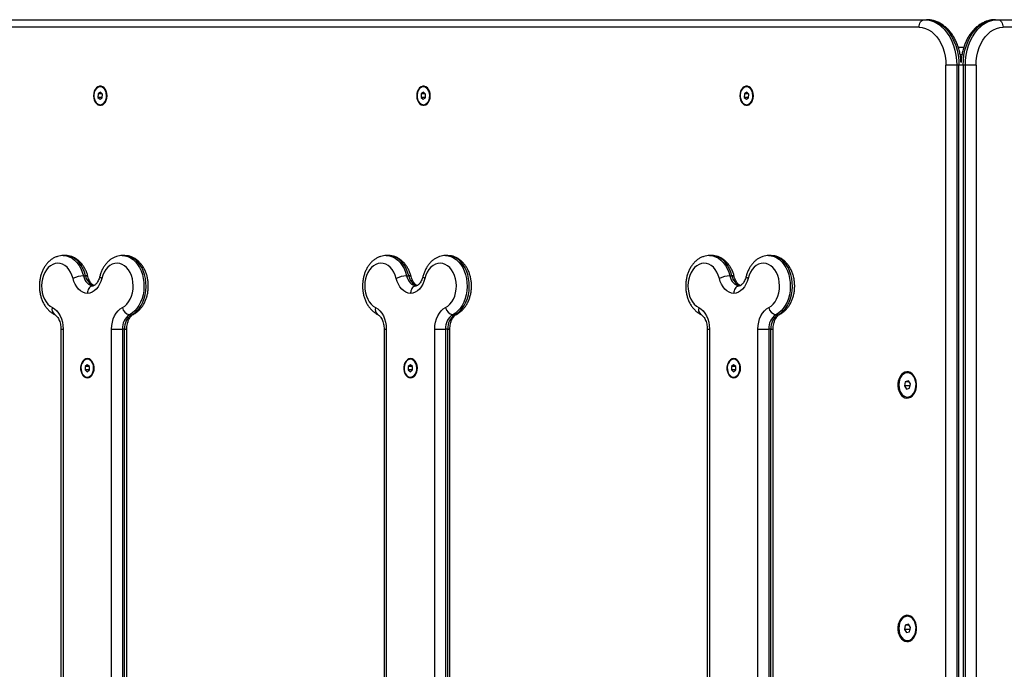
# Model space of a CAD drawing. Units: millimetres. Extents: x 391.66 to 398.43, y 427.75 to 433.73.
# Drawn here: x 394.23 to 394.88, y 428.65 to 429.07 of the extents above; entities that cross this region are included whole.
import ezdxf

# ---------------------------------------------------------------- set-up
doc = ezdxf.new("R2010")
doc.units = ezdxf.units.MM

# ---------------------------------------------------------------- blocks, each defined once
blk = doc.blocks.new('D004')
at = {"color": 7, "linetype": 'Continuous', "lineweight": 25}
for p, q in [((393.75369, 428.02886), (394.82849, 428.02886)), ((394.82849, 428.02886), (394.82991, 428.02886)), ((394.87516, 428.02886), (394.87658, 428.02886)), ((394.87658, 428.02886), (395.95138, 428.02886)), ((394.82496, 428.02386), (393.75015, 428.02386)), ((395.95491, 428.02386), (394.88011, 428.02386)), ((394.85068, 428.01086), (394.85438, 428.01086)), ((394.85314, 428.00586), (394.85194, 428.00586)), ((394.85226, 428.00386), (394.8528, 428.00386)), ((394.84263, 427.25886), (394.84263, 427.99886)), ((394.84971, 427.99886), (394.84263, 427.99886)), ((394.84971, 427.99886), (394.84971, 427.25886)), ((394.85112, 427.99886), (394.84971, 427.99886)), ((394.85112, 427.25886), (394.85112, 427.99886)), ((394.85253, 427.99886), (394.85112, 427.99886)), ((394.85395, 427.99886), (394.85253, 427.99886)), ((394.85395, 427.99886), (394.85395, 427.25886)), ((394.85536, 427.99886), (394.85395, 427.99886)), ((394.86243, 427.99886), (394.85536, 427.99886)), ((394.85536, 427.25886), (394.85536, 427.99886)), ((394.86243, 427.99886), (394.86243, 427.25886)), ((394.28758, 427.98117), (394.28612, 427.98013)), ((394.28784, 427.98476), (394.28749, 427.98476)), ((394.28895, 427.9799), (394.28758, 427.98117)), ((394.49972, 427.98117), (394.49825, 427.98013)), ((394.49997, 427.98476), (394.49962, 427.98476)), ((394.49997, 427.98476), (394.49962, 427.98476)), ((394.50108, 427.9799), (394.49972, 427.98117)), ((394.71185, 427.98117), (394.71039, 427.98013)), ((394.7121, 427.98476), (394.71175, 427.98476)), ((394.7121, 427.98476), (394.71175, 427.98476)), ((394.71321, 427.9799), (394.71185, 427.98117)), ((394.28612, 427.98013), (394.28602, 427.97783)), ((394.28602, 427.97783), (394.28739, 427.97656)), ((394.28886, 427.97783), (394.28602, 427.97783)), ((394.28869, 427.98013), (394.28612, 427.98013)), ((394.28739, 427.97656), (394.28885, 427.97759)), ((394.28885, 427.97759), (394.28895, 427.9799)), ((394.49825, 427.98013), (394.49816, 427.97783)), ((394.49816, 427.97783), (394.49952, 427.97656)), ((394.50099, 427.97783), (394.49816, 427.97783)), ((394.50082, 427.98013), (394.49825, 427.98013)), ((394.49952, 427.97656), (394.50098, 427.97759)), ((394.50098, 427.97759), (394.50108, 427.9799)), ((394.71039, 427.98013), (394.71029, 427.97783)), ((394.71029, 427.97783), (394.71165, 427.97656)), ((394.71312, 427.97783), (394.71029, 427.97783)), ((394.71295, 427.98013), (394.71039, 427.98013)), ((394.71165, 427.97656), (394.71311, 427.97759)), ((394.71311, 427.97759), (394.71321, 427.9799)), ((394.28749, 427.97296), (394.28784, 427.97296)), ((394.49962, 427.97296), (394.49997, 427.97296)), ((394.49962, 427.97296), (394.49997, 427.97296)), ((394.71175, 427.97296), (394.7121, 427.97296)), ((394.71175, 427.97296), (394.7121, 427.97296)), ((394.26458, 427.87386), (394.26316, 427.87386)), ((394.26458, 427.87386), (394.26443, 427.87386)), ((394.30347, 427.87386), (394.30205, 427.87386)), ((394.47671, 427.87386), (394.47529, 427.87386)), ((394.47671, 427.87386), (394.47657, 427.87386)), ((394.5156, 427.87386), (394.51418, 427.87386)), ((394.68884, 427.87386), (394.68743, 427.87386)), ((394.68884, 427.87386), (394.6887, 427.87386)), ((394.72773, 427.87386), (394.72632, 427.87386)), ((394.27649, 427.86053), (394.27791, 427.86053)), ((394.48863, 427.86053), (394.49004, 427.86053)), ((394.70076, 427.86053), (394.70217, 427.86053)), ((394.30677, 427.83501), (394.30818, 427.83501)), ((394.5189, 427.83501), (394.52031, 427.83501)), ((394.73103, 427.83501), (394.73244, 427.83501)), ((394.2617, 427.82558), (394.2617, 427.43215)), ((394.2617, 427.82558), (394.26316, 427.82558)), ((394.26316, 427.82558), (394.26316, 427.43215)), ((394.29498, 427.43215), (394.29498, 427.82558)), ((394.29498, 427.82558), (394.30205, 427.82558)), ((394.30347, 427.82558), (394.30205, 427.82558)), ((394.30205, 427.82558), (394.30205, 427.43215)), ((394.30347, 427.43215), (394.30347, 427.82558)), ((394.30347, 427.82558), (394.30493, 427.82558)), ((394.30493, 427.43215), (394.30493, 427.82558)), ((394.47383, 427.82558), (394.47383, 427.43215)), ((394.47383, 427.82558), (394.47529, 427.82558)), ((394.47529, 427.82558), (394.47529, 427.43215)), ((394.50711, 427.43215), (394.50711, 427.82558)), ((394.50711, 427.82558), (394.51418, 427.82558)), ((394.5156, 427.82558), (394.51418, 427.82558)), ((394.51418, 427.82558), (394.51418, 427.43215)), ((394.5156, 427.43215), (394.5156, 427.82558)), ((394.5156, 427.82558), (394.51706, 427.82558)), ((394.51706, 427.43215), (394.51706, 427.82558)), ((394.68596, 427.82558), (394.68596, 427.43215)), ((394.68596, 427.82558), (394.68743, 427.82558)), ((394.68743, 427.82558), (394.68743, 427.43215)), ((394.71924, 427.43215), (394.71924, 427.82558)), ((394.71924, 427.82558), (394.72632, 427.82558)), ((394.72773, 427.82558), (394.72632, 427.82558)), ((394.72632, 427.82558), (394.72632, 427.43215)), ((394.72773, 427.43215), (394.72773, 427.82558)), ((394.72773, 427.82558), (394.72919, 427.82558)), ((394.72919, 427.43215), (394.72919, 427.82558)), ((394.27759, 427.80103), (394.27758, 427.79872)), ((394.27901, 427.80217), (394.27759, 427.80103)), ((394.2804, 427.80103), (394.27759, 427.80103)), ((394.27935, 427.80576), (394.279, 427.80576)), ((394.28042, 427.80101), (394.27901, 427.80217)), ((394.28041, 427.7987), (394.28042, 427.80101)), ((394.48972, 427.80103), (394.48971, 427.79872)), ((394.49114, 427.80217), (394.48972, 427.80103)), ((394.49253, 427.80103), (394.48972, 427.80103)), ((394.49149, 427.80576), (394.49113, 427.80576)), ((394.49255, 427.80101), (394.49114, 427.80217)), ((394.49254, 427.7987), (394.49255, 427.80101)), ((394.70327, 427.80217), (394.70185, 427.80103)), ((394.70185, 427.80103), (394.70185, 427.79872)), ((394.70466, 427.80103), (394.70185, 427.80103)), ((394.70362, 427.80576), (394.70326, 427.80576)), ((394.70468, 427.80101), (394.70327, 427.80217)), ((394.70467, 427.7987), (394.70468, 427.80101)), ((394.27758, 427.79872), (394.27899, 427.79755)), ((394.28041, 427.79872), (394.27758, 427.79872)), ((394.27899, 427.79755), (394.28041, 427.7987)), ((394.279, 427.79396), (394.27935, 427.79396)), ((394.48971, 427.79872), (394.49112, 427.79755)), ((394.49254, 427.79872), (394.48971, 427.79872)), ((394.49112, 427.79755), (394.49254, 427.7987)), ((394.49113, 427.79396), (394.49149, 427.79396)), ((394.70185, 427.79872), (394.70326, 427.79755)), ((394.70467, 427.79872), (394.70185, 427.79872)), ((394.70326, 427.79755), (394.70467, 427.7987)), ((394.70326, 427.79396), (394.70362, 427.79396)), ((394.81764, 427.79686), (394.81736, 427.79686)), ((394.81597, 427.79098), (394.81537, 427.78822)), ((394.81537, 427.78822), (394.81676, 427.7861)), ((394.8189, 427.78822), (394.81537, 427.78822)), ((394.81796, 427.79162), (394.81597, 427.79098)), ((394.81838, 427.79098), (394.81597, 427.79098)), ((394.81935, 427.78951), (394.81796, 427.79162)), ((394.81875, 427.78675), (394.81935, 427.78951)), ((394.81922, 427.78969), (394.8189, 427.78822)), ((394.8189, 427.78822), (394.81902, 427.78803)), ((394.81676, 427.7861), (394.81875, 427.78675)), ((394.81736, 427.78086), (394.81764, 427.78086)), ((394.81764, 427.63686), (394.81736, 427.63686)), ((394.81597, 427.63098), (394.81537, 427.62822)), ((394.81537, 427.62822), (394.81676, 427.6261)), ((394.8189, 427.62822), (394.81537, 427.62822)), ((394.81796, 427.63162), (394.81597, 427.63098)), ((394.81838, 427.63098), (394.81597, 427.63098)), ((394.81676, 427.6261), (394.81875, 427.62675)), ((394.81935, 427.62951), (394.81796, 427.63162)), ((394.81875, 427.62675), (394.81935, 427.62951)), ((394.81922, 427.62969), (394.8189, 427.62822)), ((394.8189, 427.62822), (394.81902, 427.62803)), ((394.81736, 427.62086), (394.81764, 427.62086))]:
    blk.add_line(p, q, dxfattribs=at)
at = {"color": 7, "linetype": 'Continuous', "lineweight": 25, "flags": 128}
for points in [[(394.82496, 428.02386), (394.82503, 428.02484), (394.82523, 428.02578), (394.82555, 428.02664), (394.82599, 428.0274), (394.82653, 428.02802), (394.82714, 428.02848), (394.8278, 428.02877), (394.82849, 428.02886)], [(394.82849, 428.02886), (394.83087, 428.02867), (394.83321, 428.02811), (394.8355, 428.02718), (394.8377, 428.02589), (394.83978, 428.02426), (394.84172, 428.02232), (394.84349, 428.02008), (394.84508, 428.01757), (394.84645, 428.01482), (394.84761, 428.01188), (394.84852, 428.00877), (394.84917, 428.00554), (394.84957, 428.00222), (394.84971, 427.99886)], [(394.82991, 428.02886), (394.83228, 428.02867), (394.83463, 428.02811), (394.83691, 428.02718), (394.83911, 428.02589), (394.84119, 428.02426), (394.84313, 428.02232), (394.84491, 428.02008), (394.84649, 428.01757), (394.84787, 428.01482), (394.84902, 428.01188), (394.84993, 428.00877), (394.85059, 428.00554), (394.85099, 428.00222), (394.85112, 427.99886)], [(394.85395, 427.99886), (394.85408, 428.00222), (394.85448, 428.00554), (394.85514, 428.00877), (394.85605, 428.01188), (394.8572, 428.01482), (394.85858, 428.01757), (394.86016, 428.02008), (394.86194, 428.02232), (394.86388, 428.02426), (394.86596, 428.02589), (394.86816, 428.02718), (394.87044, 428.02811), (394.87279, 428.02867), (394.87516, 428.02886)], [(394.85536, 427.99886), (394.8555, 428.00222), (394.85589, 428.00554), (394.85655, 428.00877), (394.85746, 428.01188), (394.85861, 428.01482), (394.85999, 428.01757), (394.86158, 428.02008), (394.86335, 428.02232), (394.86529, 428.02426), (394.86737, 428.02589), (394.86957, 428.02718), (394.87186, 428.02811), (394.8742, 428.02867), (394.87658, 428.02886)], [(394.87658, 428.02886), (394.87727, 428.02877), (394.87793, 428.02848), (394.87854, 428.02802), (394.87908, 428.0274), (394.87952, 428.02664), (394.87984, 428.02578), (394.88004, 428.02484), (394.88011, 428.02386)], [(394.82496, 428.02386), (394.82709, 428.02368), (394.82919, 428.02314), (394.83123, 428.02224), (394.83317, 428.021), (394.835, 428.01944), (394.83668, 428.01758), (394.83819, 428.01544), (394.83951, 428.01306), (394.84061, 428.01048), (394.84149, 428.00773), (394.84212, 428.00485), (394.84251, 428.00188), (394.84263, 427.99886)], [(394.86243, 427.99886), (394.86256, 428.00188), (394.86295, 428.00485), (394.86358, 428.00773), (394.86446, 428.01048), (394.86556, 428.01306), (394.86688, 428.01544), (394.86839, 428.01758), (394.87007, 428.01944), (394.8719, 428.021), (394.87384, 428.02224), (394.87588, 428.02314), (394.87798, 428.02368), (394.88011, 428.02386)], [(394.29201, 427.97886), (394.29188, 427.98037), (394.2915, 427.98179), (394.29089, 427.98304), (394.29009, 427.98405), (394.28914, 427.98475), (394.28809, 427.98512), (394.28702, 427.98512), (394.28598, 427.98475), (394.28503, 427.98405), (394.28422, 427.98304), (394.28361, 427.98179), (394.28323, 427.98037), (394.2831, 427.97886), (394.28323, 427.97735), (394.28361, 427.97593), (394.28422, 427.97468), (394.28503, 427.97368), (394.28598, 427.97297), (394.28702, 427.97261), (394.28809, 427.97261), (394.28914, 427.97297), (394.29009, 427.97368), (394.29089, 427.97468), (394.2915, 427.97593), (394.29188, 427.97735), (394.29201, 427.97886)], [(394.28562, 427.98414), (394.28475, 427.98332), (394.28405, 427.98222), (394.28357, 427.9809), (394.28334, 427.97946), (394.28336, 427.97798), (394.28364, 427.97656), (394.28417, 427.97528), (394.2849, 427.97423), (394.2858, 427.97347), (394.2868, 427.97304), (394.28785, 427.97298), (394.28887, 427.9733), (394.2898, 427.97396), (394.29059, 427.97493), (394.29119, 427.97614), (394.29155, 427.97753), (394.29166, 427.979), (394.2915, 427.98047), (394.29109, 427.98183), (394.29046, 427.983), (394.28964, 427.98392), (394.28868, 427.98452), (394.28765, 427.98476), (394.28661, 427.98463), (394.28562, 427.98414)], [(394.50414, 427.97886), (394.50401, 427.98037), (394.50363, 427.98179), (394.50302, 427.98304), (394.50222, 427.98405), (394.50127, 427.98475), (394.50023, 427.98512), (394.49915, 427.98512), (394.49811, 427.98475), (394.49716, 427.98405), (394.49635, 427.98304), (394.49574, 427.98179), (394.49536, 427.98037), (394.49523, 427.97886), (394.49536, 427.97735), (394.49574, 427.97593), (394.49635, 427.97468), (394.49716, 427.97368), (394.49811, 427.97297), (394.49915, 427.97261), (394.50023, 427.97261), (394.50127, 427.97297), (394.50222, 427.97368), (394.50302, 427.97468), (394.50363, 427.97593), (394.50401, 427.97735), (394.50414, 427.97886)], [(394.49775, 427.98414), (394.49688, 427.98332), (394.49618, 427.98222), (394.4957, 427.9809), (394.49547, 427.97946), (394.49549, 427.97798), (394.49578, 427.97656), (394.4963, 427.97528), (394.49704, 427.97423), (394.49793, 427.97347), (394.49893, 427.97304), (394.49998, 427.97298), (394.501, 427.9733), (394.50194, 427.97396), (394.50273, 427.97493), (394.50332, 427.97614), (394.50368, 427.97753), (394.50379, 427.979), (394.50363, 427.98047), (394.50322, 427.98183), (394.50259, 427.983), (394.50177, 427.98392), (394.50081, 427.98452), (394.49978, 427.98476), (394.49874, 427.98463), (394.49775, 427.98414)], [(394.49775, 427.98414), (394.49688, 427.98332), (394.49618, 427.98222), (394.4957, 427.9809), (394.49547, 427.97946), (394.49549, 427.97798), (394.49578, 427.97656), (394.4963, 427.97528), (394.49704, 427.97423), (394.49793, 427.97347), (394.49893, 427.97304), (394.49998, 427.97298), (394.501, 427.9733), (394.50194, 427.97396), (394.50273, 427.97493), (394.50332, 427.97614), (394.50368, 427.97753), (394.50379, 427.979), (394.50363, 427.98047), (394.50322, 427.98183), (394.50259, 427.983), (394.50177, 427.98392), (394.50081, 427.98452), (394.49978, 427.98476), (394.49874, 427.98463), (394.49775, 427.98414)], [(394.71627, 427.97886), (394.71615, 427.98037), (394.71576, 427.98179), (394.71515, 427.98304), (394.71435, 427.98405), (394.7134, 427.98475), (394.71236, 427.98512), (394.71128, 427.98512), (394.71024, 427.98475), (394.70929, 427.98405), (394.70849, 427.98304), (394.70788, 427.98179), (394.70749, 427.98037), (394.70737, 427.97886), (394.70749, 427.97735), (394.70788, 427.97593), (394.70849, 427.97468), (394.70929, 427.97368), (394.71024, 427.97297), (394.71128, 427.97261), (394.71236, 427.97261), (394.7134, 427.97297), (394.71435, 427.97368), (394.71515, 427.97468), (394.71576, 427.97593), (394.71615, 427.97735), (394.71627, 427.97886)], [(394.70988, 427.98414), (394.70901, 427.98332), (394.70832, 427.98222), (394.70783, 427.9809), (394.7076, 427.97946), (394.70762, 427.97798), (394.70791, 427.97656), (394.70843, 427.97528), (394.70917, 427.97423), (394.71006, 427.97347), (394.71107, 427.97304), (394.71211, 427.97298), (394.71313, 427.9733), (394.71407, 427.97396), (394.71486, 427.97493), (394.71545, 427.97614), (394.71581, 427.97753), (394.71592, 427.979), (394.71576, 427.98047), (394.71536, 427.98183), (394.71472, 427.983), (394.7139, 427.98392), (394.71294, 427.98452), (394.71191, 427.98476), (394.71087, 427.98463), (394.70988, 427.98414)], [(394.70988, 427.98414), (394.70901, 427.98332), (394.70832, 427.98222), (394.70783, 427.9809), (394.7076, 427.97946), (394.70762, 427.97798), (394.70791, 427.97656), (394.70843, 427.97528), (394.70917, 427.97423), (394.71006, 427.97347), (394.71107, 427.97304), (394.71211, 427.97298), (394.71313, 427.9733), (394.71407, 427.97396), (394.71486, 427.97493), (394.71545, 427.97614), (394.71581, 427.97753), (394.71592, 427.979), (394.71576, 427.98047), (394.71536, 427.98183), (394.71472, 427.983), (394.7139, 427.98392), (394.71294, 427.98452), (394.71191, 427.98476), (394.71087, 427.98463), (394.70988, 427.98414)], [(394.2631, 427.87386), (394.26346, 427.87386), (394.26535, 427.87362), (394.2672, 427.87303), (394.26898, 427.87209), (394.27066, 427.87082), (394.2722, 427.86925), (394.27357, 427.86739), (394.27476, 427.8653), (394.27574, 427.863), (394.27649, 427.86053)], [(394.27791, 427.86053), (394.27716, 427.863), (394.27618, 427.8653), (394.27499, 427.86739), (394.27361, 427.86925), (394.27207, 427.87082), (394.2704, 427.87209), (394.26862, 427.87303), (394.26677, 427.87362), (394.26487, 427.87386), (394.26458, 427.87386)], [(394.30199, 427.87386), (394.30365, 427.87373), (394.30552, 427.87325), (394.30733, 427.87242), (394.30904, 427.87125), (394.31062, 427.86977), (394.31205, 427.868), (394.3133, 427.86598), (394.31435, 427.86374), (394.31517, 427.86132), (394.31576, 427.85877), (394.3161, 427.85612), (394.31619, 427.85344), (394.31602, 427.85076), (394.3156, 427.84814), (394.31494, 427.84563), (394.31404, 427.84326), (394.31293, 427.84108), (394.31162, 427.83913), (394.31014, 427.83745), (394.30851, 427.83607), (394.30677, 427.83501)], [(394.30818, 427.83501), (394.30992, 427.83607), (394.31155, 427.83745), (394.31303, 427.83913), (394.31434, 427.84108), (394.31546, 427.84326), (394.31635, 427.84563), (394.31702, 427.84814), (394.31744, 427.85076), (394.31761, 427.85344), (394.31752, 427.85612), (394.31718, 427.85877), (394.31659, 427.86132), (394.31576, 427.86374), (394.31472, 427.86598), (394.31347, 427.868), (394.31204, 427.86977), (394.31045, 427.87125), (394.30874, 427.87242), (394.30693, 427.87325), (394.30506, 427.87373), (394.30347, 427.87386)], [(394.47523, 427.87386), (394.47559, 427.87386), (394.47748, 427.87362), (394.47934, 427.87303), (394.48112, 427.87209), (394.48279, 427.87082), (394.48433, 427.86925), (394.48571, 427.86739), (394.4869, 427.8653), (394.48787, 427.863), (394.48863, 427.86053)], [(394.49004, 427.86053), (394.48929, 427.863), (394.48831, 427.8653), (394.48712, 427.86739), (394.48574, 427.86925), (394.48421, 427.87082), (394.48253, 427.87209), (394.48075, 427.87303), (394.4789, 427.87362), (394.47701, 427.87386), (394.47671, 427.87386)], [(394.51413, 427.87386), (394.51578, 427.87373), (394.51765, 427.87325), (394.51946, 427.87242), (394.52117, 427.87125), (394.52275, 427.86977), (394.52418, 427.868), (394.52543, 427.86598), (394.52648, 427.86374), (394.52731, 427.86132), (394.52789, 427.85877), (394.52824, 427.85612), (394.52832, 427.85344), (394.52816, 427.85076), (394.52774, 427.84814), (394.52707, 427.84563), (394.52617, 427.84326), (394.52506, 427.84108), (394.52375, 427.83913), (394.52227, 427.83745), (394.52064, 427.83607), (394.5189, 427.83501)], [(394.52031, 427.83501), (394.52206, 427.83607), (394.52368, 427.83745), (394.52517, 427.83913), (394.52648, 427.84108), (394.52759, 427.84326), (394.52849, 427.84563), (394.52915, 427.84814), (394.52957, 427.85076), (394.52974, 427.85344), (394.52965, 427.85612), (394.52931, 427.85877), (394.52872, 427.86132), (394.5279, 427.86374), (394.52685, 427.86598), (394.5256, 427.868), (394.52417, 427.86977), (394.52258, 427.87125), (394.52087, 427.87242), (394.51907, 427.87325), (394.5172, 427.87373), (394.5156, 427.87386)], [(394.68736, 427.87386), (394.68772, 427.87386), (394.68962, 427.87362), (394.69147, 427.87303), (394.69325, 427.87209), (394.69492, 427.87082), (394.69646, 427.86925), (394.69784, 427.86739), (394.69903, 427.8653), (394.70001, 427.863), (394.70076, 427.86053)], [(394.70217, 427.86053), (394.70142, 427.863), (394.70044, 427.8653), (394.69925, 427.86739), (394.69788, 427.86925), (394.69634, 427.87082), (394.69466, 427.87209), (394.69288, 427.87303), (394.69103, 427.87362), (394.68914, 427.87386), (394.68884, 427.87386)], [(394.72626, 427.87386), (394.72791, 427.87373), (394.72978, 427.87325), (394.73159, 427.87242), (394.7333, 427.87125), (394.73489, 427.86977), (394.73632, 427.868), (394.73757, 427.86598), (394.73861, 427.86374), (394.73944, 427.86132), (394.74003, 427.85877), (394.74037, 427.85612), (394.74045, 427.85344), (394.74029, 427.85076), (394.73987, 427.84814), (394.7392, 427.84563), (394.73831, 427.84326), (394.73719, 427.84108), (394.73588, 427.83913), (394.7344, 427.83745), (394.73277, 427.83607), (394.73103, 427.83501)], [(394.73244, 427.83501), (394.73419, 427.83607), (394.73582, 427.83745), (394.7373, 427.83913), (394.73861, 427.84108), (394.73972, 427.84326), (394.74062, 427.84563), (394.74128, 427.84814), (394.7417, 427.85076), (394.74187, 427.85344), (394.74178, 427.85612), (394.74144, 427.85877), (394.74085, 427.86132), (394.74003, 427.86374), (394.73898, 427.86598), (394.73773, 427.868), (394.7363, 427.86977), (394.73471, 427.87125), (394.733, 427.87242), (394.7312, 427.87325), (394.72933, 427.87373), (394.72773, 427.87386)], [(394.26963, 427.85886), (394.26896, 427.86099), (394.26807, 427.86294), (394.26698, 427.86468), (394.26571, 427.86615), (394.26429, 427.86733), (394.26276, 427.86819), (394.26116, 427.8687), (394.25952, 427.86886), (394.25788, 427.86866), (394.25629, 427.8681), (394.25477, 427.8672), (394.25337, 427.86598), (394.25213, 427.86447), (394.25106, 427.8627), (394.25019, 427.86072), (394.24956, 427.85858), (394.24916, 427.85633), (394.24902, 427.85401), (394.24913, 427.85169), (394.24949, 427.84942), (394.2501, 427.84726), (394.25094, 427.84526), (394.25198, 427.84347), (394.25321, 427.84192), (394.25459, 427.84066), (394.25609, 427.83972)], [(394.30205, 427.83972), (394.30355, 427.84066), (394.30494, 427.84192), (394.30616, 427.84347), (394.30721, 427.84526), (394.30804, 427.84726), (394.30865, 427.84942), (394.30901, 427.85169), (394.30912, 427.85401), (394.30898, 427.85633), (394.30858, 427.85858), (394.30795, 427.86072), (394.30708, 427.8627), (394.30602, 427.86447), (394.30477, 427.86598), (394.30337, 427.8672), (394.30185, 427.8681), (394.30026, 427.86866), (394.29862, 427.86886), (394.29698, 427.8687), (394.29538, 427.86819), (394.29385, 427.86733), (394.29244, 427.86615), (394.29117, 427.86468), (394.29007, 427.86294), (394.28918, 427.86099), (394.28852, 427.85886)], [(394.48176, 427.85886), (394.48109, 427.86099), (394.4802, 427.86294), (394.47911, 427.86468), (394.47784, 427.86615), (394.47642, 427.86733), (394.4749, 427.86819), (394.47329, 427.8687), (394.47165, 427.86886), (394.47002, 427.86866), (394.46842, 427.8681), (394.4669, 427.8672), (394.46551, 427.86598), (394.46426, 427.86447), (394.46319, 427.8627), (394.46233, 427.86072), (394.46169, 427.85858), (394.46129, 427.85633), (394.46115, 427.85401), (394.46126, 427.85169), (394.46163, 427.84942), (394.46223, 427.84726), (394.46307, 427.84526), (394.46411, 427.84347), (394.46534, 427.84192), (394.46672, 427.84066), (394.46822, 427.83972)], [(394.51418, 427.83972), (394.51569, 427.84066), (394.51707, 427.84192), (394.51829, 427.84347), (394.51934, 427.84526), (394.52017, 427.84726), (394.52078, 427.84942), (394.52114, 427.85169), (394.52125, 427.85401), (394.52111, 427.85633), (394.52072, 427.85858), (394.52008, 427.86072), (394.51922, 427.8627), (394.51815, 427.86447), (394.5169, 427.86598), (394.5155, 427.8672), (394.51399, 427.8681), (394.51239, 427.86866), (394.51075, 427.86886), (394.50911, 427.8687), (394.50751, 427.86819), (394.50598, 427.86733), (394.50457, 427.86615), (394.5033, 427.86468), (394.5022, 427.86294), (394.50131, 427.86099), (394.50065, 427.85886)], [(394.69389, 427.85886), (394.69322, 427.86099), (394.69233, 427.86294), (394.69124, 427.86468), (394.68997, 427.86615), (394.68855, 427.86733), (394.68703, 427.86819), (394.68542, 427.8687), (394.68378, 427.86886), (394.68215, 427.86866), (394.68055, 427.8681), (394.67904, 427.8672), (394.67764, 427.86598), (394.67639, 427.86447), (394.67532, 427.8627), (394.67446, 427.86072), (394.67382, 427.85858), (394.67343, 427.85633), (394.67328, 427.85401), (394.67339, 427.85169), (394.67376, 427.84942), (394.67436, 427.84726), (394.6752, 427.84526), (394.67624, 427.84347), (394.67747, 427.84192), (394.67885, 427.84066), (394.68035, 427.83972)], [(394.72632, 427.83972), (394.72782, 427.84066), (394.7292, 427.84192), (394.73043, 427.84347), (394.73147, 427.84526), (394.73231, 427.84726), (394.73291, 427.84942), (394.73328, 427.85169), (394.73339, 427.85401), (394.73324, 427.85633), (394.73285, 427.85858), (394.73221, 427.86072), (394.73135, 427.8627), (394.73028, 427.86447), (394.72903, 427.86598), (394.72763, 427.8672), (394.72612, 427.8681), (394.72452, 427.86866), (394.72289, 427.86886), (394.72125, 427.8687), (394.71964, 427.86819), (394.71811, 427.86733), (394.7167, 427.86615), (394.71543, 427.86468), (394.71434, 427.86294), (394.71345, 427.86099), (394.71278, 427.85886)], [(394.27907, 427.84888), (394.27752, 427.84916), (394.27602, 427.84976), (394.27459, 427.85066), (394.27328, 427.85185), (394.2721, 427.85329), (394.27108, 427.85497), (394.27025, 427.85684), (394.26963, 427.85886)], [(394.27649, 427.86053), (394.2769, 427.85921), (394.27744, 427.85799), (394.27809, 427.85689), (394.27886, 427.85593), (394.2797, 427.85514), (394.28063, 427.85453), (394.2816, 427.85411), (394.28261, 427.85389)], [(394.27943, 427.86007), (394.27931, 427.86025), (394.27901, 427.8604), (394.27853, 427.8605), (394.27791, 427.86053)], [(394.28852, 427.85886), (394.28789, 427.85684), (394.28706, 427.85497), (394.28604, 427.85329), (394.28486, 427.85185), (394.28355, 427.85066), (394.28212, 427.84976), (394.28062, 427.84916), (394.27907, 427.84888)], [(394.28852, 427.85886), (394.28793, 427.85919), (394.28751, 427.8595), (394.28726, 427.85979), (394.28719, 427.86004), (394.2872, 427.86007)], [(394.4912, 427.84888), (394.48965, 427.84916), (394.48815, 427.84976), (394.48673, 427.85066), (394.48541, 427.85185), (394.48423, 427.85329), (394.48322, 427.85497), (394.48238, 427.85684), (394.48176, 427.85886)], [(394.48863, 427.86053), (394.48903, 427.85921), (394.48957, 427.85799), (394.49023, 427.85689), (394.49099, 427.85593), (394.49184, 427.85514), (394.49276, 427.85453), (394.49373, 427.85411), (394.49474, 427.85389)], [(394.49156, 427.86007), (394.49144, 427.86025), (394.49114, 427.8604), (394.49067, 427.8605), (394.49004, 427.86053)], [(394.50065, 427.85886), (394.50002, 427.85684), (394.49919, 427.85497), (394.49818, 427.85329), (394.497, 427.85185), (394.49568, 427.85066), (394.49426, 427.84976), (394.49275, 427.84916), (394.4912, 427.84888)], [(394.50065, 427.85886), (394.50007, 427.85919), (394.49964, 427.8595), (394.49939, 427.85979), (394.49933, 427.86004), (394.49933, 427.86007)], [(394.70333, 427.84888), (394.70179, 427.84916), (394.70028, 427.84976), (394.69886, 427.85066), (394.69754, 427.85185), (394.69636, 427.85329), (394.69535, 427.85497), (394.69452, 427.85684), (394.69389, 427.85886)], [(394.70076, 427.86053), (394.70117, 427.85921), (394.7017, 427.85799), (394.70236, 427.85689), (394.70312, 427.85593), (394.70397, 427.85514), (394.70489, 427.85453), (394.70586, 427.85411), (394.70687, 427.85389)], [(394.70369, 427.86007), (394.70358, 427.86025), (394.70327, 427.8604), (394.7028, 427.8605), (394.70217, 427.86053)], [(394.71278, 427.85886), (394.71215, 427.85684), (394.71132, 427.85497), (394.71031, 427.85329), (394.70913, 427.85185), (394.70781, 427.85066), (394.70639, 427.84976), (394.70488, 427.84916), (394.70333, 427.84888)], [(394.71278, 427.85886), (394.7122, 427.85919), (394.71177, 427.8595), (394.71152, 427.85979), (394.71146, 427.86004), (394.71147, 427.86007)], [(394.25609, 427.83972), (394.25758, 427.83879), (394.25895, 427.83754), (394.26017, 427.83601), (394.26121, 427.83424), (394.26205, 427.83226), (394.26266, 427.83012), (394.26304, 427.82788), (394.26316, 427.82558)], [(394.29498, 427.82558), (394.29511, 427.82788), (394.29548, 427.83012), (394.29609, 427.83226), (394.29693, 427.83424), (394.29797, 427.83601), (394.29919, 427.83754), (394.30056, 427.83879), (394.30205, 427.83972)], [(394.46822, 427.83972), (394.46971, 427.83879), (394.47108, 427.83754), (394.47231, 427.83601), (394.47335, 427.83424), (394.47418, 427.83226), (394.47479, 427.83012), (394.47517, 427.82788), (394.47529, 427.82558)], [(394.50711, 427.82558), (394.50724, 427.82788), (394.50761, 427.83012), (394.50822, 427.83226), (394.50906, 427.83424), (394.5101, 427.83601), (394.51132, 427.83754), (394.51269, 427.83879), (394.51418, 427.83972)], [(394.68035, 427.83972), (394.68184, 427.83879), (394.68322, 427.83754), (394.68444, 427.83601), (394.68548, 427.83424), (394.68631, 427.83226), (394.68693, 427.83012), (394.6873, 427.82788), (394.68743, 427.82558)], [(394.71924, 427.82558), (394.71937, 427.82788), (394.71974, 427.83012), (394.72035, 427.83226), (394.72119, 427.83424), (394.72223, 427.83601), (394.72345, 427.83754), (394.72483, 427.83879), (394.72632, 427.83972)], [(394.30818, 427.83501), (394.30885, 427.8351), (394.30924, 427.83525)], [(394.52031, 427.83501), (394.52098, 427.8351), (394.52137, 427.83525)], [(394.73244, 427.83501), (394.73311, 427.8351), (394.7335, 427.83525)], [(394.27907, 427.80616), (394.278, 427.80598), (394.277, 427.80544), (394.27612, 427.80458), (394.2754, 427.80344), (394.27491, 427.8021), (394.27465, 427.80062), (394.27465, 427.7991), (394.27491, 427.79763), (394.2754, 427.79628), (394.27612, 427.79515), (394.277, 427.79428), (394.278, 427.79375), (394.27907, 427.79356), (394.28014, 427.79375), (394.28114, 427.79428), (394.28202, 427.79515), (394.28274, 427.79628), (394.28324, 427.79763), (394.28349, 427.7991), (394.28349, 427.80062), (394.28324, 427.8021), (394.28274, 427.80344), (394.28202, 427.80458), (394.28114, 427.80544), (394.28014, 427.80598), (394.27907, 427.80616)], [(394.2811, 427.80496), (394.28014, 427.80554), (394.27911, 427.80576), (394.27807, 427.80561), (394.27708, 427.8051), (394.27622, 427.80427), (394.27554, 427.80315), (394.27507, 427.80183), (394.27484, 427.80038), (394.27488, 427.79891), (394.27518, 427.79749), (394.27572, 427.79622), (394.27646, 427.79518), (394.27737, 427.79443), (394.27837, 427.79403), (394.27942, 427.79399), (394.28044, 427.79432), (394.28136, 427.795), (394.28215, 427.79599), (394.28273, 427.79721), (394.28308, 427.79861), (394.28317, 427.80008), (394.283, 427.80154), (394.28258, 427.80289), (394.28193, 427.80406), (394.2811, 427.80496)], [(394.27935, 427.79396), (394.27977, 427.79399), (394.28079, 427.79432), (394.28172, 427.795), (394.2825, 427.79599), (394.28308, 427.79721), (394.28343, 427.79861), (394.28352, 427.80008), (394.28335, 427.80154), (394.28293, 427.80289), (394.28229, 427.80406), (394.28146, 427.80496)], [(394.4912, 427.80616), (394.49014, 427.80598), (394.48913, 427.80544), (394.48825, 427.80458), (394.48754, 427.80344), (394.48704, 427.8021), (394.48678, 427.80062), (394.48678, 427.7991), (394.48704, 427.79763), (394.48754, 427.79628), (394.48825, 427.79515), (394.48913, 427.79428), (394.49014, 427.79375), (394.4912, 427.79356), (394.49227, 427.79375), (394.49327, 427.79428), (394.49416, 427.79515), (394.49487, 427.79628), (394.49537, 427.79763), (394.49563, 427.7991), (394.49563, 427.80062), (394.49537, 427.8021), (394.49487, 427.80344), (394.49416, 427.80458), (394.49327, 427.80544), (394.49227, 427.80598), (394.4912, 427.80616)], [(394.49324, 427.80496), (394.49227, 427.80554), (394.49124, 427.80576), (394.4902, 427.80561), (394.48922, 427.8051), (394.48836, 427.80427), (394.48767, 427.80315), (394.4872, 427.80183), (394.48698, 427.80038), (394.48702, 427.79891), (394.48731, 427.79749), (394.48785, 427.79622), (394.48859, 427.79518), (394.4895, 427.79443), (394.4905, 427.79403), (394.49155, 427.79399), (394.49257, 427.79432), (394.4935, 427.795), (394.49428, 427.79599), (394.49486, 427.79721), (394.49521, 427.79861), (394.4953, 427.80008), (394.49513, 427.80154), (394.49471, 427.80289), (394.49407, 427.80406), (394.49324, 427.80496)], [(394.49149, 427.79396), (394.4919, 427.79399), (394.49292, 427.79432), (394.49385, 427.795), (394.49463, 427.79599), (394.49521, 427.79721), (394.49556, 427.79861), (394.49565, 427.80008), (394.49549, 427.80154), (394.49506, 427.80289), (394.49442, 427.80406), (394.49359, 427.80496)], [(394.70333, 427.80616), (394.70227, 427.80598), (394.70126, 427.80544), (394.70038, 427.80458), (394.69967, 427.80344), (394.69917, 427.8021), (394.69891, 427.80062), (394.69891, 427.7991), (394.69917, 427.79763), (394.69967, 427.79628), (394.70038, 427.79515), (394.70126, 427.79428), (394.70227, 427.79375), (394.70333, 427.79356), (394.7044, 427.79375), (394.70541, 427.79428), (394.70629, 427.79515), (394.707, 427.79628), (394.7075, 427.79763), (394.70776, 427.7991), (394.70776, 427.80062), (394.7075, 427.8021), (394.707, 427.80344), (394.70629, 427.80458), (394.70541, 427.80544), (394.7044, 427.80598), (394.70333, 427.80616)], [(394.70537, 427.80496), (394.70441, 427.80554), (394.70337, 427.80576), (394.70233, 427.80561), (394.70135, 427.8051), (394.70049, 427.80427), (394.6998, 427.80315), (394.69933, 427.80183), (394.69911, 427.80038), (394.69915, 427.79891), (394.69945, 427.79749), (394.69998, 427.79622), (394.70073, 427.79518), (394.70163, 427.79443), (394.70264, 427.79403), (394.70368, 427.79399), (394.7047, 427.79432), (394.70563, 427.795), (394.70641, 427.79599), (394.70699, 427.79721), (394.70734, 427.79861), (394.70743, 427.80008), (394.70726, 427.80154), (394.70684, 427.80289), (394.7062, 427.80406), (394.70537, 427.80496)], [(394.70362, 427.79396), (394.70403, 427.79399), (394.70505, 427.79432), (394.70598, 427.795), (394.70676, 427.79599), (394.70735, 427.79721), (394.70769, 427.79861), (394.70779, 427.80008), (394.70762, 427.80154), (394.7072, 427.80289), (394.70655, 427.80406), (394.70572, 427.80496)], [(394.8233, 427.78886), (394.82317, 427.7906), (394.8228, 427.79227), (394.8222, 427.7938), (394.82139, 427.79513), (394.82041, 427.7962), (394.8193, 427.79697), (394.81811, 427.79741), (394.81687, 427.7975), (394.81565, 427.79724), (394.81449, 427.79663), (394.81344, 427.7957), (394.81254, 427.7945), (394.81183, 427.79306), (394.81134, 427.79145), (394.81109, 427.78974), (394.81109, 427.78799), (394.81134, 427.78627), (394.81183, 427.78466), (394.81254, 427.78323), (394.81344, 427.78202), (394.81449, 427.7811), (394.81565, 427.78049), (394.81687, 427.78022), (394.81811, 427.78031), (394.8193, 427.78075), (394.82041, 427.78152), (394.82139, 427.78259), (394.8222, 427.78392), (394.8228, 427.78545), (394.82317, 427.78712), (394.8233, 427.78886)], [(394.8215, 427.79431), (394.82058, 427.79544), (394.8195, 427.79626), (394.81833, 427.79674), (394.8171, 427.79685), (394.8159, 427.79659), (394.81475, 427.79597), (394.81374, 427.79501), (394.81289, 427.79377), (394.81225, 427.79229), (394.81184, 427.79066), (394.8117, 427.78894), (394.81182, 427.78722), (394.8122, 427.78557), (394.81282, 427.78408), (394.81365, 427.78282), (394.81466, 427.78183), (394.81579, 427.78118), (394.81699, 427.78088), (394.81822, 427.78096), (394.8194, 427.7814), (394.82048, 427.7822), (394.82142, 427.7833), (394.82217, 427.78467), (394.8227, 427.78623), (394.82297, 427.78792), (394.82299, 427.78965), (394.82273, 427.79134), (394.82223, 427.79292), (394.8215, 427.79431)], [(394.81764, 427.78086), (394.8185, 427.78096), (394.81968, 427.7814), (394.82077, 427.7822), (394.82171, 427.7833), (394.82246, 427.78467), (394.82298, 427.78623), (394.82326, 427.78792), (394.82327, 427.78965), (394.82302, 427.79134), (394.82251, 427.79292), (394.82178, 427.79431)], [(394.8233, 427.62886), (394.82317, 427.6306), (394.8228, 427.63227), (394.8222, 427.6338), (394.82139, 427.63513), (394.82041, 427.6362), (394.8193, 427.63697), (394.81811, 427.63741), (394.81687, 427.6375), (394.81565, 427.63724), (394.81449, 427.63663), (394.81344, 427.6357), (394.81254, 427.6345), (394.81183, 427.63306), (394.81134, 427.63145), (394.81109, 427.62974), (394.81109, 427.62799), (394.81134, 427.62627), (394.81183, 427.62466), (394.81254, 427.62323), (394.81344, 427.62202), (394.81449, 427.6211), (394.81565, 427.62049), (394.81687, 427.62022), (394.81811, 427.62031), (394.8193, 427.62075), (394.82041, 427.62152), (394.82139, 427.62259), (394.8222, 427.62392), (394.8228, 427.62545), (394.82317, 427.62712), (394.8233, 427.62886)], [(394.8215, 427.63431), (394.82058, 427.63544), (394.8195, 427.63626), (394.81833, 427.63674), (394.8171, 427.63685), (394.8159, 427.63659), (394.81475, 427.63597), (394.81374, 427.63501), (394.81289, 427.63377), (394.81225, 427.63229), (394.81184, 427.63066), (394.8117, 427.62894), (394.81182, 427.62722), (394.8122, 427.62557), (394.81282, 427.62408), (394.81365, 427.62282), (394.81466, 427.62183), (394.81579, 427.62118), (394.81699, 427.62088), (394.81822, 427.62096), (394.8194, 427.6214), (394.82048, 427.6222), (394.82142, 427.6233), (394.82217, 427.62467), (394.8227, 427.62623), (394.82297, 427.62792), (394.82299, 427.62965), (394.82273, 427.63134), (394.82223, 427.63292), (394.8215, 427.63431)], [(394.81764, 427.62086), (394.8185, 427.62096), (394.81968, 427.6214), (394.82077, 427.6222), (394.82171, 427.6233), (394.82246, 427.62467), (394.82298, 427.62623), (394.82326, 427.62792), (394.82327, 427.62965), (394.82302, 427.63134), (394.82251, 427.63292), (394.82178, 427.63431)]]:
    blk.add_lwpolyline(points, dxfattribs=at)
at = {"color": 7, "linetype": 'Continuous', "lineweight": 25}
for centre, radius, start, end in [((394.27716, 427.84278), 0.01776, 92.15896, 115.11846), ((394.28611, 427.86184), 0.00831, 189.07189, 249.89529), ((394.4893, 427.84278), 0.01776, 92.15896, 115.11846), ((394.49824, 427.86184), 0.00831, 189.07189, 249.89529), ((394.70143, 427.84278), 0.01776, 92.15896, 115.11846), ((394.71038, 427.86184), 0.00831, 189.07189, 249.89529), ((394.25967, 427.83834), 0.00384, 158.89383, 233.46589), ((394.30775, 427.84071), 0.00579, 189.82577, 260.17423), ((394.47181, 427.83834), 0.00384, 158.89383, 233.46589), ((394.51989, 427.84071), 0.00579, 189.82577, 260.17423), ((394.68394, 427.83834), 0.00384, 158.89383, 233.46589), ((394.73202, 427.84071), 0.00579, 189.82577, 260.17423), ((394.31241, 427.82629), 0.01038, 122.93595, 183.93395), ((394.31383, 427.82629), 0.01038, 122.93595, 183.93395), ((394.52454, 427.82629), 0.01038, 122.93595, 183.93395), ((394.52596, 427.82629), 0.01038, 122.93595, 183.93395), ((394.73668, 427.82629), 0.01038, 122.93595, 183.93395), ((394.73809, 427.82629), 0.01038, 122.93595, 183.93395), ((394.27932, 427.80253), 0.00323, 48.69195, 89.44411), ((394.49145, 427.80253), 0.00323, 48.69195, 89.44411), ((394.70359, 427.80253), 0.00323, 48.69195, 89.44411), ((394.81738, 427.7918), 0.00507, 29.64167, 87.04959), ((394.81738, 427.6318), 0.00507, 29.64167, 87.04959)]:
    blk.add_arc(centre, radius, start, end, dxfattribs=at)
for points, knots in [([(394.85253, 428.00076), (394.85247, 428.00172), (394.85234, 428.00371), (394.85185, 428.00667), (394.85114, 428.00964), (394.85019, 428.01249), (394.84902, 428.01521), (394.84764, 428.01776), (394.84605, 428.02011), (394.84427, 428.02223), (394.84233, 428.0241), (394.84024, 428.02568), (394.83804, 428.02696), (394.83574, 428.02793), (394.8334, 428.02856), (394.83144, 428.02883), (394.83028, 428.02886), (394.82991, 428.02886)], [0, 0, 0, 0, 0.065258, 0.135517, 0.205878, 0.276362, 0.346973, 0.417687, 0.488406, 0.558988, 0.629236, 0.698917, 0.767814, 0.835786, 0.902819, 0.969038, 1, 1, 1, 1]), ([(394.87516, 428.02886), (394.87467, 428.02885), (394.8734, 428.02882), (394.87137, 428.0285), (394.86908, 428.02784), (394.86687, 428.02688), (394.86475, 428.02563), (394.86274, 428.0241), (394.86085, 428.02229), (394.85912, 428.02024), (394.85755, 428.01795), (394.85617, 428.01545), (394.85499, 428.01277), (394.85402, 428.00995), (394.85328, 428.00701), (394.85278, 428.00398), (394.85256, 428.00188), (394.85253, 428.00081), (394.85253, 428.00076)], [0, 0, 0, 0, 0.040681, 0.106048, 0.171455, 0.237213, 0.303586, 0.370737, 0.438704, 0.507418, 0.57673, 0.646459, 0.71644, 0.786545, 0.856674, 0.926799, 0.996919, 1, 1, 1, 1]), ([(394.26308, 427.87384), (394.26251, 427.87382), (394.26127, 427.87378), (394.25941, 427.87334), (394.25754, 427.87261), (394.25577, 427.87158), (394.25411, 427.87029), (394.25259, 427.86873), (394.25124, 427.86694), (394.25006, 427.86492), (394.24909, 427.86273), (394.24835, 427.86038), (394.24783, 427.85793), (394.24756, 427.85542), (394.24753, 427.85288), (394.24775, 427.85035), (394.24821, 427.84786), (394.24892, 427.84547), (394.24987, 427.84319), (394.25104, 427.84108), (394.25243, 427.83917), (394.25402, 427.83751), (394.25568, 427.83618), (394.25686, 427.83554), (394.25739, 427.83525)], [0, 0, 0, 0, 0.037381, 0.080241, 0.12317, 0.166514, 0.210533, 0.255357, 0.300967, 0.347214, 0.39389, 0.4408, 0.487796, 0.534827, 0.5819, 0.629053, 0.67632, 0.723743, 0.771345, 0.819095, 0.866839, 0.91434, 0.96129, 1, 1, 1, 1]), ([(394.27943, 427.86007), (394.27931, 427.86052), (394.27897, 427.86178), (394.27822, 427.86376), (394.27713, 427.86593), (394.27581, 427.86791), (394.27429, 427.86967), (394.27258, 427.87115), (394.27074, 427.87233), (394.26879, 427.8732), (394.26679, 427.8737), (394.26531, 427.87391), (394.26452, 427.87385), (394.2644, 427.87384)], [0, 0, 0, 0, 0.0584566, 0.1634963, 0.2690369, 0.3747103, 0.4800524, 0.5844214, 0.6871392, 0.7877387, 0.8861479, 0.9827059, 1, 1, 1, 1]), ([(394.30198, 427.87386), (394.30133, 427.87383), (394.30002, 427.87376), (394.2981, 427.87327), (394.29624, 427.87251), (394.29447, 427.87146), (394.29283, 427.87013), (394.29133, 427.86855), (394.28999, 427.86673), (394.28884, 427.86469), (394.28788, 427.86247), (394.28743, 427.86088), (394.2872, 427.86007)], [0, 0, 0, 0, 0.0942624, 0.1902044, 0.2863899, 0.3835783, 0.4823254, 0.5828877, 0.6851842, 0.7888608, 0.8934463, 1, 1, 1, 1]), ([(394.30924, 427.83525), (394.30963, 427.83546), (394.31063, 427.83599), (394.31212, 427.8371), (394.31368, 427.83859), (394.31508, 427.84033), (394.3163, 427.8423), (394.31732, 427.84445), (394.31812, 427.84677), (394.31869, 427.84919), (394.31902, 427.8517), (394.31911, 427.85423), (394.31895, 427.85677), (394.31855, 427.85927), (394.3179, 427.86169), (394.31701, 427.864), (394.31589, 427.86615), (394.31455, 427.86811), (394.313, 427.86984), (394.31128, 427.87129), (394.30942, 427.87245), (394.30747, 427.87326), (394.30551, 427.87376), (394.3042, 427.87382), (394.30358, 427.87385)], [0, 0, 0, 0, 0.028451, 0.072571, 0.117223, 0.162684, 0.208827, 0.25545, 0.30235, 0.349366, 0.39642, 0.443512, 0.490674, 0.537941, 0.585355, 0.632946, 0.680702, 0.728497, 0.776115, 0.823259, 0.869626, 0.915023, 0.959436, 1, 1, 1, 1]), ([(394.47521, 427.87384), (394.47464, 427.87382), (394.4734, 427.87378), (394.47154, 427.87334), (394.46967, 427.87261), (394.4679, 427.87158), (394.46624, 427.87029), (394.46473, 427.86873), (394.46337, 427.86694), (394.46219, 427.86492), (394.46123, 427.86273), (394.46048, 427.86038), (394.45996, 427.85793), (394.45969, 427.85542), (394.45966, 427.85288), (394.45988, 427.85035), (394.46035, 427.84786), (394.46105, 427.84547), (394.462, 427.84319), (394.46317, 427.84108), (394.46457, 427.83917), (394.46616, 427.83751), (394.46782, 427.83618), (394.46899, 427.83554), (394.46952, 427.83525)], [0, 0, 0, 0, 0.037381, 0.080241, 0.12317, 0.166514, 0.210533, 0.255357, 0.300967, 0.347214, 0.39389, 0.4408, 0.487796, 0.534827, 0.5819, 0.629053, 0.67632, 0.723743, 0.771345, 0.819095, 0.866839, 0.91434, 0.96129, 1, 1, 1, 1]), ([(394.49156, 427.86007), (394.49144, 427.86052), (394.4911, 427.86178), (394.49036, 427.86376), (394.48926, 427.86593), (394.48794, 427.86791), (394.48642, 427.86967), (394.48472, 427.87115), (394.48287, 427.87233), (394.48092, 427.8732), (394.47892, 427.8737), (394.47744, 427.87391), (394.47665, 427.87385), (394.47653, 427.87384)], [0, 0, 0, 0, 0.058457, 0.163496, 0.269037, 0.37471, 0.480052, 0.584421, 0.687139, 0.787739, 0.886148, 0.982706, 1, 1, 1, 1]), ([(394.51411, 427.87386), (394.51346, 427.87383), (394.51215, 427.87376), (394.51023, 427.87327), (394.50837, 427.87251), (394.50661, 427.87146), (394.50496, 427.87013), (394.50346, 427.86855), (394.50212, 427.86673), (394.50097, 427.86469), (394.50001, 427.86247), (394.49956, 427.86088), (394.49933, 427.86007)], [0, 0, 0, 0, 0.094262, 0.190204, 0.28639, 0.383578, 0.482325, 0.582888, 0.685184, 0.788861, 0.893446, 1, 1, 1, 1]), ([(394.52137, 427.83525), (394.52176, 427.83546), (394.52276, 427.83599), (394.52426, 427.8371), (394.52581, 427.83859), (394.52721, 427.84033), (394.52843, 427.8423), (394.52945, 427.84445), (394.53025, 427.84677), (394.53082, 427.84919), (394.53116, 427.8517), (394.53124, 427.85423), (394.53108, 427.85677), (394.53068, 427.85927), (394.53003, 427.86169), (394.52914, 427.864), (394.52802, 427.86615), (394.52668, 427.86811), (394.52514, 427.86984), (394.52342, 427.87129), (394.52156, 427.87245), (394.5196, 427.87326), (394.51764, 427.87376), (394.51633, 427.87382), (394.51571, 427.87385)], [0, 0, 0, 0, 0.028451, 0.072571, 0.117223, 0.162684, 0.208827, 0.25545, 0.30235, 0.349366, 0.39642, 0.443512, 0.490674, 0.537941, 0.585355, 0.632946, 0.680702, 0.728497, 0.776115, 0.823259, 0.869626, 0.915023, 0.959436, 1, 1, 1, 1]), ([(394.68735, 427.87384), (394.68677, 427.87382), (394.68553, 427.87378), (394.68367, 427.87334), (394.6818, 427.87261), (394.68003, 427.87158), (394.67838, 427.87029), (394.67686, 427.86873), (394.6755, 427.86694), (394.67433, 427.86492), (394.67336, 427.86273), (394.67261, 427.86038), (394.6721, 427.85793), (394.67182, 427.85542), (394.6718, 427.85288), (394.67201, 427.85035), (394.67248, 427.84786), (394.67318, 427.84547), (394.67413, 427.84319), (394.6753, 427.84108), (394.6767, 427.83917), (394.67829, 427.83751), (394.67995, 427.83618), (394.68112, 427.83554), (394.68165, 427.83525)], [0, 0, 0, 0, 0.037381, 0.080241, 0.12317, 0.166514, 0.210533, 0.255357, 0.300967, 0.347214, 0.39389, 0.4408, 0.487796, 0.534827, 0.5819, 0.629053, 0.67632, 0.723743, 0.771345, 0.819095, 0.866839, 0.91434, 0.96129, 1, 1, 1, 1]), ([(394.70369, 427.86007), (394.70357, 427.86052), (394.70323, 427.86178), (394.70249, 427.86376), (394.7014, 427.86593), (394.70008, 427.86791), (394.69855, 427.86967), (394.69685, 427.87115), (394.695, 427.87233), (394.69306, 427.8732), (394.69105, 427.8737), (394.68957, 427.87391), (394.68878, 427.87385), (394.68866, 427.87384)], [0, 0, 0, 0, 0.058457, 0.163496, 0.269037, 0.37471, 0.480052, 0.584421, 0.687139, 0.787739, 0.886148, 0.982706, 1, 1, 1, 1]), ([(394.72624, 427.87386), (394.72559, 427.87383), (394.72428, 427.87376), (394.72236, 427.87327), (394.7205, 427.87251), (394.71874, 427.87146), (394.7171, 427.87013), (394.7156, 427.86855), (394.71426, 427.86673), (394.71311, 427.86469), (394.71214, 427.86247), (394.71169, 427.86088), (394.71147, 427.86007)], [0, 0, 0, 0, 0.094262, 0.190204, 0.28639, 0.383578, 0.482325, 0.582888, 0.685184, 0.788861, 0.893446, 1, 1, 1, 1]), ([(394.7335, 427.83525), (394.73389, 427.83546), (394.73489, 427.83599), (394.73639, 427.8371), (394.73795, 427.83859), (394.73934, 427.84033), (394.74056, 427.8423), (394.74158, 427.84445), (394.74239, 427.84677), (394.74296, 427.84919), (394.74329, 427.8517), (394.74338, 427.85423), (394.74322, 427.85677), (394.74281, 427.85927), (394.74216, 427.86169), (394.74127, 427.864), (394.74015, 427.86615), (394.73881, 427.86811), (394.73727, 427.86984), (394.73555, 427.87129), (394.73369, 427.87245), (394.73173, 427.87326), (394.72977, 427.87376), (394.72846, 427.87382), (394.72784, 427.87385)], [0, 0, 0, 0, 0.028451, 0.072571, 0.117223, 0.162684, 0.208827, 0.25545, 0.30235, 0.349366, 0.39642, 0.443512, 0.490674, 0.537941, 0.585355, 0.632946, 0.680702, 0.728497, 0.776115, 0.823259, 0.869626, 0.915023, 0.959436, 1, 1, 1, 1]), ([(394.28331, 427.85419), (394.28312, 427.85429), (394.28271, 427.8545), (394.28198, 427.85512), (394.2812, 427.85602), (394.28047, 427.85721), (394.27986, 427.85856), (394.27957, 427.85958), (394.27943, 427.86007)], [0, 0, 0, 0, 0.144751, 0.312335, 0.49037, 0.66436, 0.837565, 1, 1, 1, 1]), ([(394.2872, 427.86007), (394.28713, 427.85981), (394.28692, 427.85902), (394.28645, 427.85781), (394.28578, 427.85655), (394.28503, 427.85552), (394.28425, 427.85475), (394.2835, 427.85424), (394.28286, 427.85396), (394.28249, 427.85391), (394.28233, 427.85389)], [0, 0, 0, 0, 0.067228, 0.202019, 0.335897, 0.469197, 0.60287, 0.738942, 0.881653, 1, 1, 1, 1]), ([(394.49544, 427.85419), (394.49525, 427.85429), (394.49484, 427.8545), (394.49411, 427.85512), (394.49333, 427.85602), (394.4926, 427.85721), (394.49199, 427.85856), (394.4917, 427.85958), (394.49156, 427.86007)], [0, 0, 0, 0, 0.1447511, 0.312335, 0.4903704, 0.6643605, 0.8375648, 1, 1, 1, 1]), ([(394.49933, 427.86007), (394.49926, 427.85981), (394.49905, 427.85902), (394.49858, 427.85781), (394.49791, 427.85655), (394.49716, 427.85552), (394.49638, 427.85475), (394.49563, 427.85424), (394.49499, 427.85396), (394.49463, 427.85391), (394.49446, 427.85389)], [0, 0, 0, 0, 0.067228, 0.202019, 0.335897, 0.469197, 0.60287, 0.738942, 0.881653, 1, 1, 1, 1]), ([(394.70757, 427.85419), (394.70738, 427.85429), (394.70697, 427.8545), (394.70624, 427.85512), (394.70546, 427.85602), (394.70473, 427.85721), (394.70412, 427.85856), (394.70383, 427.85958), (394.70369, 427.86007)], [0, 0, 0, 0, 0.1447511, 0.312335, 0.4903704, 0.6643605, 0.8375648, 1, 1, 1, 1]), ([(394.71147, 427.86007), (394.71139, 427.85981), (394.71118, 427.85902), (394.71071, 427.85781), (394.71004, 427.85655), (394.70929, 427.85552), (394.70852, 427.85475), (394.70776, 427.85424), (394.70712, 427.85396), (394.70676, 427.85391), (394.70659, 427.85389)], [0, 0, 0, 0, 0.067228, 0.202019, 0.335897, 0.469197, 0.60287, 0.738942, 0.881653, 1, 1, 1, 1]), ([(394.28234, 427.85383), (394.28204, 427.85378), (394.28133, 427.85368), (394.28036, 427.85286), (394.27955, 427.8516), (394.27915, 427.8502), (394.27907, 427.84927), (394.27907, 427.8489), (394.27907, 427.84888)], [0, 0, 0, 0, 0.1744, 0.399233, 0.62445, 0.850228, 0.994127, 1, 1, 1, 1]), ([(394.49448, 427.85383), (394.49417, 427.85378), (394.49347, 427.85368), (394.49249, 427.85286), (394.49169, 427.8516), (394.49128, 427.8502), (394.4912, 427.84927), (394.4912, 427.8489), (394.4912, 427.84888)], [0, 0, 0, 0, 0.1744, 0.399233, 0.62445, 0.850228, 0.994127, 1, 1, 1, 1]), ([(394.70661, 427.85383), (394.7063, 427.85378), (394.7056, 427.85368), (394.70462, 427.85286), (394.70382, 427.8516), (394.70341, 427.8502), (394.70334, 427.84927), (394.70333, 427.8489), (394.70333, 427.84888)], [0, 0, 0, 0, 0.1744001, 0.3992327, 0.6244498, 0.8502284, 0.994127, 1, 1, 1, 1]), ([(394.25739, 427.83525), (394.2575, 427.83519), (394.25784, 427.83501), (394.25847, 427.83453), (394.25926, 427.83369), (394.26001, 427.83257), (394.26067, 427.83123), (394.26118, 427.82971), (394.26154, 427.82805), (394.26168, 427.82665), (394.26169, 427.82582), (394.2617, 427.82558)], [0, 0, 0, 0, 0.0609804, 0.1843796, 0.3154286, 0.4423793, 0.5682776, 0.6942227, 0.8206615, 0.9476212, 1, 1, 1, 1]), ([(394.30493, 427.82558), (394.30494, 427.82587), (394.30495, 427.82675), (394.30511, 427.82819), (394.30548, 427.82984), (394.30601, 427.83134), (394.30667, 427.83265), (394.3074, 427.83373), (394.30818, 427.83455), (394.30879, 427.83501), (394.30913, 427.83519), (394.30924, 427.83525)], [0, 0, 0, 0, 0.063016, 0.190046, 0.316644, 0.442375, 0.56714, 0.691233, 0.81546, 0.941378, 1, 1, 1, 1]), ([(394.46952, 427.83525), (394.46963, 427.83519), (394.46997, 427.83501), (394.4706, 427.83453), (394.47139, 427.83369), (394.47214, 427.83257), (394.4728, 427.83123), (394.47332, 427.82971), (394.47367, 427.82805), (394.47381, 427.82665), (394.47383, 427.82582), (394.47383, 427.82558)], [0, 0, 0, 0, 0.06098, 0.18438, 0.315429, 0.442379, 0.568278, 0.694223, 0.820661, 0.947621, 1, 1, 1, 1]), ([(394.51706, 427.82558), (394.51707, 427.82587), (394.51708, 427.82675), (394.51725, 427.82819), (394.51761, 427.82984), (394.51814, 427.83134), (394.5188, 427.83265), (394.51954, 427.83373), (394.52031, 427.83455), (394.52093, 427.83501), (394.52126, 427.83519), (394.52137, 427.83525)], [0, 0, 0, 0, 0.063016, 0.190046, 0.316644, 0.442375, 0.56714, 0.691233, 0.81546, 0.941378, 1, 1, 1, 1]), ([(394.68165, 427.83525), (394.68176, 427.83519), (394.6821, 427.83501), (394.68273, 427.83453), (394.68352, 427.83369), (394.68428, 427.83257), (394.68493, 427.83123), (394.68545, 427.82971), (394.6858, 427.82805), (394.68595, 427.82665), (394.68596, 427.82582), (394.68596, 427.82558)], [0, 0, 0, 0, 0.06098, 0.18438, 0.315429, 0.442379, 0.568278, 0.694223, 0.820661, 0.947621, 1, 1, 1, 1]), ([(394.72919, 427.82558), (394.7292, 427.82587), (394.72921, 427.82675), (394.72938, 427.82819), (394.72975, 427.82984), (394.73028, 427.83134), (394.73093, 427.83265), (394.73167, 427.83373), (394.73244, 427.83455), (394.73306, 427.83501), (394.73339, 427.83519), (394.7335, 427.83525)], [0, 0, 0, 0, 0.0630161, 0.190046, 0.3166442, 0.4423747, 0.5671403, 0.6912329, 0.8154595, 0.9413777, 1, 1, 1, 1])]:
    blk.add_open_spline(points, degree=3, knots=knots, dxfattribs=at)

msp = doc.modelspace()

# ---------------------------------------------------------------- block references
msp.add_blockref('D004', (0, 1.04583))

doc.saveas('drawing.dxf')
